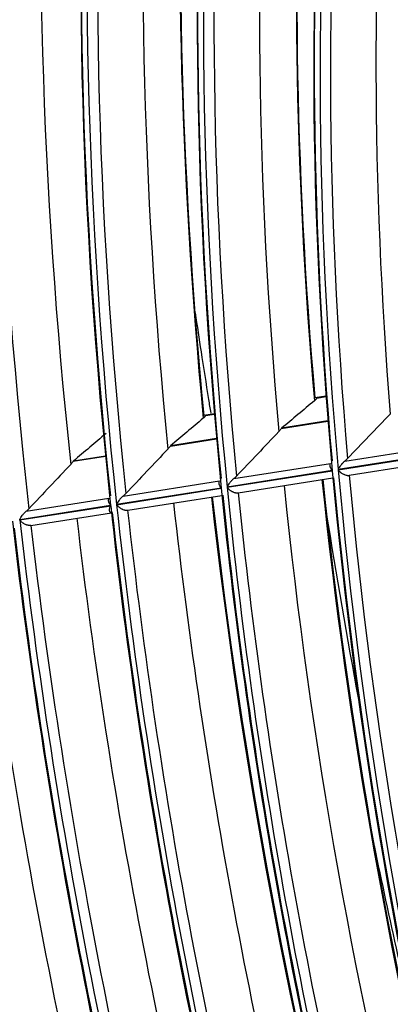
# Model space of a CAD drawing. Units: millimetres. Extents: x 0 to 8487, y 0 to 6053.
# Drawn here: x 3256 to 3276, y 4330 to 4385 of the extents above; entities that cross this region are included whole.
import ezdxf

# ---------------------------------------------------------------- set-up
doc = ezdxf.new("R2010")
doc.units = ezdxf.units.MM
doc.layers.add('LG-AIRCON', color=3, linetype='Continuous')

msp = doc.modelspace()

# ---------------------------------------------------------------- linework, layer by layer
at = {"layer": 'LG-AIRCON', "linetype": 'Continuous'}
for p, q in [((3272.692, 4363.901), (3272.066, 4363.802)), ((3272.693, 4363.857), (3272.155, 4363.772)), ((3266.431, 4362.913), (3265.839, 4362.82)), ((3266.433, 4362.87), (3265.926, 4362.79)), ((3270.184, 4362.079), (3272.799, 4362.491)), ((3272.797, 4362.503), (3270.198, 4362.094)), ((3263.963, 4361.098), (3266.552, 4361.506)), ((3266.551, 4361.519), (3263.978, 4361.113)), ((3273.739, 4360.248), (3279.187, 4361.107)), ((3258.518, 4360.239), (3260.331, 4360.525)), ((3260.33, 4360.538), (3258.532, 4360.254)), ((3279.28, 4360.707), (3273.368, 4359.775)), ((3273.37, 4359.761), (3279.281, 4360.693)), ((3273.988, 4359.454), (3279.313, 4360.294)), ((3273.034, 4359.722), (3267.148, 4358.794)), ((3267.149, 4358.78), (3273.035, 4359.708)), ((3267.514, 4359.267), (3272.937, 4360.122)), ((3261.311, 4358.289), (3266.715, 4359.141)), ((3267.771, 4358.474), (3273.071, 4359.31)), ((3266.814, 4358.742), (3260.949, 4357.817)), ((3260.951, 4357.803), (3266.816, 4358.727)), ((3255.88, 4357.433), (3260.516, 4358.163)), ((3261.576, 4357.497), (3266.856, 4358.33)), ((3260.617, 4357.765), (3255.521, 4356.961)), ((3255.523, 4356.947), (3260.619, 4357.75)), ((3256.15, 4356.642), (3260.662, 4357.353))]:
    msp.add_line(p, q, dxfattribs=at)
for centre, major_axis, ratio, start_param, end_param in [((3381.727, 4331.837), (59.064, -193.314), 0.585049, 4.147059, 4.404034), ((3384.039, 4332.543), (58.955, -192.958), 0.585049, 4.153845, 4.394629), ((3381.422, 4331.743), (56.7, -185.579), 0.585049, 4.135312, 4.397035), ((3381.727, 4331.837), (-56.831, 186.006), 0.585049, 0.996623, 1.253398), ((3381.422, 4331.743), (-56.538, 185.048), 0.585049, 0.993038, 1.25476), ((3381.727, 4331.837), (56.408, -184.621), 0.585049, 4.136458, 4.393193), ((3384.039, 4332.543), (56.299, -184.264), 0.585049, 4.14356, 4.383297), ((3386.351, 4333.249), (-56.408, 184.621), 0.585049, 1.009812, 1.236457), ((3386.657, 4333.343), (56.538, -185.048), 0.585049, 4.152886, 4.378063), ((3381.422, 4331.743), (53.676, -175.681), 0.585049, 4.121924, 4.383642), ((3381.422, 4331.743), (-53.514, 175.15), 0.585049, 0.979569, 1.241286), ((3381.727, 4331.837), (-53.807, 176.108), 0.585049, 0.98344, 1.239916), ((3381.727, 4331.837), (53.383, -174.723), 0.585049, 4.123065, 4.379496), ((3384.039, 4332.543), (53.274, -174.366), 0.585049, 4.130567, 4.368973), ((3386.351, 4333.249), (-53.383, 174.723), 0.585049, 0.997314, 1.221844), ((3386.657, 4333.343), (53.514, -175.15), 0.585049, 4.140507, 4.363486), ((3381.422, 4331.743), (50.652, -165.782), 0.585049, 4.106884, 4.368596), ((3381.422, 4331.743), (-50.489, 165.251), 0.585049, 0.964431, 1.226143), ((3381.727, 4331.837), (-50.782, 166.21), 0.585049, 0.968636, 1.224773), ((3381.727, 4331.837), (50.359, -164.824), 0.585049, 4.10801, 4.364096), ((3384.039, 4332.543), (50.25, -164.468), 0.585049, 4.115962, 4.352859), ((3418.944, 4416.074), (399.554, 314.944), 0.102222, 1.865624, 1.870562), ((3427.81, 4423.352), (424.536, 334.641), 0.102208, 1.88059, 1.885247), ((3279.486, 4258.674), (223.357, 256.587), 0.213701, 1.343957, 1.354351), ((3277.046, 4255.561), (236.047, 271.161), 0.213686, 1.358887, 1.368651), ((3270.194, 4362.087), (0.976, 1.018), 0.000636, 1.565088, 1.579969), ((3435.402, 4429.667), (446.194, 351.743), 0.102153, 1.892198, 1.896635), ((3274.608, 4252.42), (248.765, 285.774), 0.213695, 1.372172, 1.381379), ((3272.465, 4249.673), (259.924, 298.593), 0.213694, 1.382718, 1.391487), ((3381.422, 4331.743), (50.652, -165.782), 0.585049, 4.368683, 4.630396), ((3381.422, 4331.743), (-50.489, 165.251), 0.585049, 1.22623, 1.487943), ((3386.351, 4333.249), (-53.383, 174.723), 0.585049, 1.247109, 1.483643), ((3386.657, 4333.343), (53.514, -175.15), 0.585049, 4.389551, 4.625285), ((3381.727, 4331.837), (-50.782, 166.21), 0.585049, 1.230436, 1.486572), ((3381.727, 4331.837), (50.359, -164.824), 0.585049, 4.36981, 4.625895), ((3381.422, 4331.743), (53.676, -175.681), 0.585049, 4.383724, 4.645441), ((3381.422, 4331.743), (-53.514, 175.15), 0.585049, 1.241368, 1.503086), ((3384.039, 4332.543), (53.274, -174.366), 0.585049, 4.386278, 4.630772), ((3386.351, 4333.249), (-56.408, 184.621), 0.585049, 1.260281, 1.498257), ((3386.657, 4333.343), (56.538, -185.048), 0.585049, 4.402649, 4.639862), ((3381.727, 4331.837), (-53.807, 176.108), 0.585049, 1.24524, 1.501715), ((3381.727, 4331.837), (53.383, -174.723), 0.585049, 4.384865, 4.641295), ((3381.422, 4331.743), (56.7, -185.579), 0.585049, 4.397112, 4.658834), ((3381.422, 4331.743), (-56.538, 185.048), 0.585049, 1.254838, 1.51656), ((3381.727, 4331.837), (56.408, -184.621), 0.585049, 4.398257, 4.654992), ((3384.039, 4332.543), (56.299, -184.264), 0.585049, 4.399616, 4.645097), ((3381.422, 4331.743), (59.396, -194.402), 0.585049, 4.407864, 4.66959), ((3381.422, 4331.743), (-59.194, 193.741), 0.585049, 1.265502, 1.527227), ((3384.039, 4332.543), (58.955, -192.958), 0.585049, 4.410171, 4.656428), ((3381.727, 4331.837), (-56.831, 186.006), 0.585049, 1.258422, 1.515197), ((3420.373, 4343.644), (-70.478, 230.674), 0.585049, 1.335449, 1.380118), ((3381.727, 4331.837), (-59.526, 194.829), 0.585049, 1.269013, 1.526027), ((3381.727, 4331.837), (59.064, -193.314), 0.585049, 4.408858, 4.665833), ((3381.422, 4331.743), (62.223, -203.654), 0.585049, 4.418116, 4.679846), ((3381.422, 4331.743), (-61.89, 202.564), 0.585049, 1.275365, 1.537094), ((3381.727, 4331.837), (61.759, -202.137), 0.585049, 4.418662, 4.675857), ((3384.039, 4332.543), (61.65, -201.78), 0.585049, 4.419931, 4.666903), ((3384.039, 4332.543), (64.49, -211.076), 0.585049, 4.429314, 4.676968), ((3381.727, 4331.837), (-62.353, 204.081), 0.585049, 1.279113, 1.536355), ((3381.422, 4331.743), (-64.73, 211.859), 0.585049, 1.284849, 1.546581), ((3381.727, 4331.837), (64.599, -211.432), 0.585049, 4.428087, 4.685494), ((3419.675, 4343.431), (70.478, -230.674), 0.585049, 4.555778, 4.608301)]:
    msp.add_ellipse(centre, major_axis=major_axis, ratio=ratio, start_param=start_param, end_param=end_param, dxfattribs=at)
for points, knots in [([(3265.356, 4368.566), (3265.464, 4367.842), (3265.573, 4367.118), (3265.821, 4365.499), (3265.961, 4364.604), (3266.143, 4363.456), (3266.183, 4363.204), (3266.224, 4362.951)], [0, 0, 0, 0, 0.386896, 0.386896, 0.865136, 0.865136, 1, 1, 1, 1]), ([(3272.155, 4363.772), (3272.151, 4363.764), (3272.146, 4363.754), (3272.133, 4363.734), (3272.124, 4363.724), (3272.109, 4363.707), (3272.104, 4363.701), (3272.093, 4363.689), (3272.087, 4363.683), (3272.068, 4363.665), (3272.054, 4363.653), (3272.038, 4363.64)], [0, 0, 0, 0, 0.25, 0.25, 0.5, 0.5, 0.625, 0.625, 0.75, 0.75, 1, 1, 1, 1]), ([(3265.926, 4362.79), (3265.923, 4362.782), (3265.917, 4362.772), (3265.904, 4362.752), (3265.896, 4362.742), (3265.881, 4362.725), (3265.876, 4362.719), (3265.864, 4362.707), (3265.858, 4362.701), (3265.839, 4362.683), (3265.825, 4362.671), (3265.81, 4362.658)], [0, 0, 0, 0, 0.25, 0.25, 0.5, 0.5, 0.625, 0.625, 0.75, 0.75, 1, 1, 1, 1]), ([(3270.045, 4361.905), (3270.058, 4361.921), (3270.071, 4361.937), (3270.097, 4361.97), (3270.11, 4361.986), (3270.143, 4362.028), (3270.164, 4362.053), (3270.184, 4362.079)], [0, 0, 0, 0, 0.27984, 0.27984, 0.559679, 0.559679, 1, 1, 1, 1]), ([(3263.826, 4360.924), (3263.839, 4360.941), (3263.852, 4360.957), (3263.878, 4360.989), (3263.89, 4361.006), (3263.923, 4361.047), (3263.943, 4361.073), (3263.963, 4361.098)], [0, 0, 0, 0, 0.280801, 0.280801, 0.561601, 0.561601, 1, 1, 1, 1]), ([(3258.518, 4360.239), (3258.505, 4360.223), (3258.492, 4360.207), (3258.467, 4360.174), (3258.454, 4360.158), (3258.421, 4360.116), (3258.401, 4360.091), (3258.381, 4360.066)], [0, 0, 0, 0, 0.281572, 0.281572, 0.563143, 0.563143, 1, 1, 1, 1]), ([(3273.739, 4360.248), (3273.716, 4360.23), (3273.695, 4360.211), (3273.654, 4360.172), (3273.634, 4360.153), (3273.606, 4360.123), (3273.597, 4360.113), (3273.579, 4360.093), (3273.571, 4360.082), (3273.545, 4360.052), (3273.529, 4360.032), (3273.483, 4359.972), (3273.456, 4359.932), (3273.42, 4359.872), (3273.408, 4359.853), (3273.392, 4359.823), (3273.385, 4359.809), (3273.378, 4359.794), (3273.373, 4359.784), (3273.371, 4359.78), (3273.368, 4359.775)], [0, 0, 0, 0, 0.125, 0.125, 0.25, 0.25, 0.3125, 0.3125, 0.375, 0.375, 0.5, 0.5, 0.75, 0.75, 0.875, 0.875, 0.9375, 0.96875, 0.96875, 1, 1, 1, 1]), ([(3273.9, 4360.397), (3273.875, 4360.371), (3273.849, 4360.345), (3273.795, 4360.296), (3273.768, 4360.272), (3273.739, 4360.248)], [0, 0, 0, 0, 0.5, 0.5, 1, 1, 1, 1]), ([(3273.034, 4359.722), (3273.031, 4359.726), (3273.027, 4359.73), (3273.021, 4359.739), (3273.012, 4359.751), (3273.004, 4359.764), (3272.988, 4359.789), (3272.968, 4359.823), (3272.952, 4359.857), (3272.942, 4359.884), (3272.938, 4359.892), (3272.933, 4359.91), (3272.93, 4359.918), (3272.919, 4359.962), (3272.914, 4359.995), (3272.916, 4360.037), (3272.916, 4360.045), (3272.919, 4360.061), (3272.92, 4360.069), (3272.925, 4360.092), (3272.93, 4360.107), (3272.937, 4360.122)], [0, 0, 0, 0, 0.03125, 0.03125, 0.0625, 0.125, 0.125, 0.25, 0.375, 0.375, 0.4375, 0.4375, 0.5, 0.5, 0.75, 0.75, 0.8125, 0.8125, 0.875, 0.875, 1, 1, 1, 1]), ([(3273.37, 4359.761), (3273.374, 4359.755), (3273.378, 4359.749), (3273.387, 4359.739), (3273.401, 4359.722), (3273.415, 4359.706), (3273.445, 4359.675), (3273.466, 4359.655), (3273.5, 4359.626), (3273.512, 4359.616), (3273.536, 4359.598), (3273.549, 4359.589), (3273.586, 4359.563), (3273.613, 4359.547), (3273.653, 4359.525), (3273.667, 4359.518), (3273.696, 4359.505), (3273.71, 4359.498), (3273.753, 4359.481), (3273.782, 4359.472), (3273.827, 4359.461), (3273.842, 4359.458), (3273.871, 4359.453), (3273.9, 4359.45), (3273.929, 4359.45), (3273.957, 4359.45), (3273.971, 4359.452), (3273.984, 4359.453)], [0, 0, 0, 0, 0.03125, 0.03125, 0.0625, 0.125, 0.125, 0.25, 0.25, 0.3125, 0.3125, 0.375, 0.375, 0.5, 0.5, 0.5625, 0.5625, 0.625, 0.625, 0.75, 0.75, 0.8125, 0.8125, 0.875, 0.9375, 0.9375, 1, 1, 1, 1]), ([(3266.814, 4358.742), (3266.811, 4358.746), (3266.808, 4358.75), (3266.802, 4358.758), (3266.793, 4358.771), (3266.784, 4358.783), (3266.768, 4358.808), (3266.758, 4358.825), (3266.74, 4358.859), (3266.732, 4358.877), (3266.721, 4358.903), (3266.718, 4358.911), (3266.712, 4358.929), (3266.709, 4358.937), (3266.698, 4358.981), (3266.693, 4359.014), (3266.694, 4359.056), (3266.695, 4359.064), (3266.697, 4359.08), (3266.698, 4359.088), (3266.703, 4359.111), (3266.708, 4359.126), (3266.715, 4359.141)], [0, 0, 0, 0, 0.03125, 0.03125, 0.0625, 0.125, 0.125, 0.25, 0.25, 0.375, 0.375, 0.4375, 0.4375, 0.5, 0.5, 0.75, 0.75, 0.8125, 0.8125, 0.875, 0.875, 1, 1, 1, 1]), ([(3267.514, 4359.267), (3267.491, 4359.248), (3267.47, 4359.23), (3267.429, 4359.191), (3267.41, 4359.172), (3267.382, 4359.142), (3267.373, 4359.132), (3267.356, 4359.112), (3267.347, 4359.101), (3267.322, 4359.071), (3267.306, 4359.051), (3267.261, 4358.991), (3267.234, 4358.951), (3267.198, 4358.892), (3267.187, 4358.872), (3267.171, 4358.842), (3267.164, 4358.828), (3267.157, 4358.813), (3267.152, 4358.804), (3267.15, 4358.799), (3267.148, 4358.794)], [0, 0, 0, 0, 0.125, 0.125, 0.25, 0.25, 0.3125, 0.3125, 0.375, 0.375, 0.5, 0.5, 0.75, 0.75, 0.875, 0.875, 0.9375, 0.96875, 0.96875, 1, 1, 1, 1]), ([(3267.674, 4359.415), (3267.649, 4359.389), (3267.623, 4359.364), (3267.57, 4359.314), (3267.542, 4359.29), (3267.514, 4359.267)], [0, 0, 0, 0, 0.5, 0.5, 1, 1, 1, 1]), ([(3267.149, 4358.78), (3267.153, 4358.774), (3267.158, 4358.769), (3267.167, 4358.758), (3267.18, 4358.742), (3267.195, 4358.726), (3267.225, 4358.695), (3267.246, 4358.675), (3267.292, 4358.636), (3267.317, 4358.617), (3267.367, 4358.583), (3267.393, 4358.567), (3267.434, 4358.545), (3267.448, 4358.538), (3267.477, 4358.524), (3267.491, 4358.518), (3267.535, 4358.501), (3267.564, 4358.492), (3267.609, 4358.481), (3267.624, 4358.478), (3267.653, 4358.473), (3267.683, 4358.47), (3267.711, 4358.469), (3267.739, 4358.47), (3267.753, 4358.471), (3267.767, 4358.473)], [0, 0, 0, 0, 0.03125, 0.03125, 0.0625, 0.125, 0.125, 0.25, 0.25, 0.375, 0.375, 0.5, 0.5, 0.5625, 0.5625, 0.625, 0.625, 0.75, 0.75, 0.8125, 0.8125, 0.875, 0.9375, 0.9375, 1, 1, 1, 1]), ([(3260.617, 4357.765), (3260.614, 4357.769), (3260.611, 4357.773), (3260.605, 4357.781), (3260.595, 4357.794), (3260.587, 4357.806), (3260.57, 4357.831), (3260.56, 4357.848), (3260.542, 4357.882), (3260.534, 4357.899), (3260.523, 4357.925), (3260.52, 4357.934), (3260.514, 4357.951), (3260.511, 4357.96), (3260.499, 4358.003), (3260.494, 4358.037), (3260.495, 4358.078), (3260.496, 4358.087), (3260.497, 4358.103), (3260.499, 4358.111), (3260.504, 4358.134), (3260.509, 4358.149), (3260.516, 4358.163)], [0, 0, 0, 0, 0.03125, 0.03125, 0.0625, 0.125, 0.125, 0.25, 0.25, 0.375, 0.375, 0.4375, 0.4375, 0.5, 0.5, 0.75, 0.75, 0.8125, 0.8125, 0.875, 0.875, 1, 1, 1, 1]), ([(3261.311, 4358.289), (3261.289, 4358.271), (3261.268, 4358.252), (3261.228, 4358.214), (3261.209, 4358.194), (3261.181, 4358.164), (3261.172, 4358.154), (3261.155, 4358.134), (3261.146, 4358.124), (3261.121, 4358.094), (3261.105, 4358.074), (3261.061, 4358.014), (3261.034, 4357.974), (3260.999, 4357.914), (3260.988, 4357.895), (3260.973, 4357.865), (3260.965, 4357.851), (3260.958, 4357.836), (3260.954, 4357.827), (3260.951, 4357.822), (3260.949, 4357.817)], [0, 0, 0, 0, 0.125, 0.125, 0.25, 0.25, 0.3125, 0.3125, 0.375, 0.375, 0.5, 0.5, 0.75, 0.75, 0.875, 0.875, 0.9375, 0.96875, 0.96875, 1, 1, 1, 1]), ([(3261.47, 4358.437), (3261.446, 4358.411), (3261.42, 4358.386), (3261.367, 4358.337), (3261.34, 4358.312), (3261.311, 4358.289)], [0, 0, 0, 0, 0.5, 0.5, 1, 1, 1, 1]), ([(3255.521, 4356.961), (3255.523, 4356.966), (3255.526, 4356.971), (3255.53, 4356.98), (3255.537, 4356.995), (3255.554, 4357.029), (3255.57, 4357.058), (3255.605, 4357.117), (3255.631, 4357.156), (3255.675, 4357.217), (3255.691, 4357.237), (3255.724, 4357.278), (3255.741, 4357.298), (3255.778, 4357.337), (3255.797, 4357.357), (3255.827, 4357.386), (3255.837, 4357.395), (3255.858, 4357.414), (3255.869, 4357.424), (3255.88, 4357.433)], [0, 0, 0, 0, 0.03125, 0.03125, 0.0625, 0.125, 0.25, 0.25, 0.5, 0.5, 0.625, 0.625, 0.75, 0.75, 0.875, 0.875, 0.9375, 0.9375, 1, 1, 1, 1]), ([(3260.706, 4357.36), (3260.693, 4357.358), (3260.681, 4357.358), (3260.659, 4357.359), (3260.649, 4357.36), (3260.635, 4357.364), (3260.63, 4357.366), (3260.622, 4357.37), (3260.61, 4357.376), (3260.6, 4357.383), (3260.588, 4357.395), (3260.583, 4357.402), (3260.574, 4357.416), (3260.57, 4357.423), (3260.561, 4357.447), (3260.557, 4357.465), (3260.555, 4357.493), (3260.555, 4357.503), (3260.555, 4357.523), (3260.556, 4357.533), (3260.559, 4357.565), (3260.563, 4357.586), (3260.574, 4357.631), (3260.581, 4357.654), (3260.594, 4357.689), (3260.598, 4357.701), (3260.605, 4357.72), (3260.608, 4357.726), (3260.613, 4357.738), (3260.616, 4357.744), (3260.619, 4357.75)], [0, 0, 0, 0, 0.0625, 0.0625, 0.125, 0.125, 0.15625, 0.15625, 0.1875, 0.25, 0.25, 0.3125, 0.3125, 0.375, 0.375, 0.5, 0.5, 0.5625, 0.5625, 0.625, 0.625, 0.75, 0.75, 0.875, 0.875, 0.9375, 0.9375, 0.96875, 0.96875, 1, 1, 1, 1]), ([(3260.951, 4357.803), (3260.955, 4357.797), (3260.96, 4357.792), (3260.969, 4357.781), (3260.983, 4357.765), (3260.997, 4357.749), (3261.027, 4357.718), (3261.049, 4357.698), (3261.095, 4357.659), (3261.119, 4357.641), (3261.17, 4357.606), (3261.196, 4357.59), (3261.238, 4357.568), (3261.251, 4357.561), (3261.28, 4357.548), (3261.295, 4357.542), (3261.338, 4357.525), (3261.368, 4357.515), (3261.412, 4357.504), (3261.428, 4357.501), (3261.457, 4357.497), (3261.487, 4357.493), (3261.516, 4357.492), (3261.544, 4357.493), (3261.558, 4357.495), (3261.571, 4357.497)], [0, 0, 0, 0, 0.03125, 0.03125, 0.0625, 0.125, 0.125, 0.25, 0.25, 0.375, 0.375, 0.5, 0.5, 0.5625, 0.5625, 0.625, 0.625, 0.75, 0.75, 0.8125, 0.8125, 0.875, 0.9375, 0.9375, 1, 1, 1, 1]), ([(3256.146, 4356.641), (3256.119, 4356.637), (3256.09, 4356.636), (3256.054, 4356.639), (3256.047, 4356.64), (3256.032, 4356.641), (3256.024, 4356.642), (3256.002, 4356.646), (3255.972, 4356.652), (3255.942, 4356.66), (3255.912, 4356.67), (3255.897, 4356.675), (3255.853, 4356.692), (3255.825, 4356.705), (3255.784, 4356.727), (3255.77, 4356.735), (3255.743, 4356.751), (3255.73, 4356.759), (3255.692, 4356.785), (3255.668, 4356.803), (3255.622, 4356.842), (3255.6, 4356.862), (3255.57, 4356.893), (3255.56, 4356.903), (3255.546, 4356.92), (3255.541, 4356.925), (3255.532, 4356.936), (3255.527, 4356.941), (3255.523, 4356.947)], [0, 0, 0, 0, 0.125, 0.125, 0.15625, 0.15625, 0.1875, 0.1875, 0.25, 0.3125, 0.3125, 0.375, 0.375, 0.5, 0.5, 0.5625, 0.5625, 0.625, 0.625, 0.75, 0.75, 0.875, 0.875, 0.9375, 0.9375, 0.96875, 0.96875, 1, 1, 1, 1])]:
    msp.add_open_spline(points, degree=3, knots=knots, dxfattribs=at)
msp.add_open_spline([(3255.88, 4357.433), (3255.908, 4357.456), (3255.963, 4357.504), (3256.014, 4357.555), (3256.038, 4357.581)], degree=3, dxfattribs=at)

doc.saveas('drawing.dxf')
